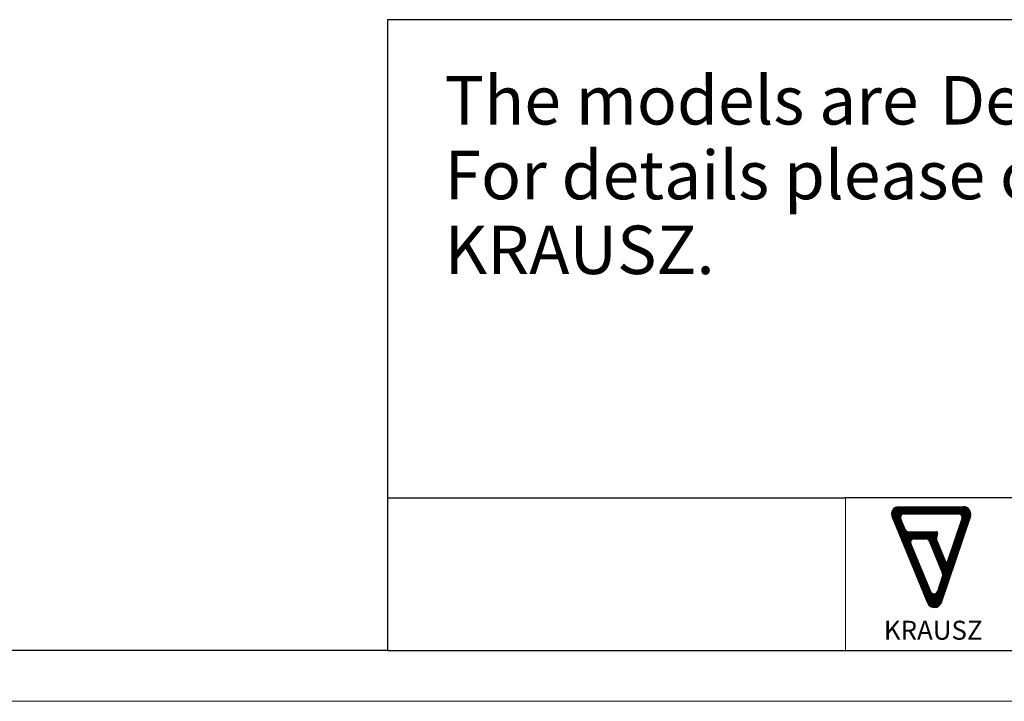
# Model space of a CAD drawing. Units: millimetres. Extents: x 0 to 420, y 0 to 297.
# Drawn here: x 179 to 276, y 0 to 67 of the extents above; entities that cross this region are included whole.
import ezdxf

# ---------------------------------------------------------------- set-up
doc = ezdxf.new("R2010")
doc.units = ezdxf.units.MM
doc.layers.add('1', color=7, linetype='Continuous')
doc.layers.add('SLD-0', color=218, linetype='Continuous', lineweight=25)
doc.styles.add('SLDTEXTSTYLE0', font='TXT', dxfattribs={"width": 0.7})
doc.styles.add('SLDTEXTSTYLE2', font='TXT', dxfattribs={"width": 0.75})

# ---------------------------------------------------------------- blocks, each defined once
blk = doc.blocks.new('LOGO-KRAUSZ_1')
at = {"layer": '1'}
h = blk.add_hatch(dxfattribs=at)
h.set_pattern_fill('ANSI31', scale=0.01, style=0)
edge = h.paths.add_edge_path(flags=0)
edge.add_arc((393.24, 34.17), 1, 202.4106, 341.3552, ccw=False)
edge.add_line((392.32, 33.79), (387.31, 45.94))
edge.add_arc((388.23, 46.32), 1, 90, 202.4106, ccw=False)
edge.add_line((388.23, 47.32), (397.34, 47.32))
edge.add_arc((397.34, 46.32), 1, -18.6448, 90, ccw=False)
edge.add_line((398.29, 46), (394.19, 33.85))
edge = h.paths.add_edge_path(flags=0)
edge.add_arc((394.02, 42.77), 0.5, 166.3552, 202.4106)
edge.add_line((393.56, 42.58), (394.74, 39.71))
edge.add_arc((394.93, 39.79), 0.2, 202.4106, 341.3552)
edge.add_line((395.11, 39.72), (397.12, 45.66))
edge.add_arc((396.64, 45.82), 0.5, 341.3552, 450)
edge.add_line((396.64, 46.32), (388.98, 46.32))
edge.add_arc((388.98, 45.82), 0.5, 90, 202.4106)
edge.add_line((388.51, 45.63), (389.13, 44.13))
edge.add_arc((389.6, 44.32), 0.5, 202.4106, 270)
edge.add_line((389.6, 43.82), (393.5, 43.82))
edge.add_arc((393.5, 43.62), 0.2, -13.6448, 90, ccw=False)
edge.add_line((393.7, 43.57), (393.53, 42.89))
edge = h.paths.add_edge_path(flags=0)
edge.add_line((393.67, 35.43), (394.4, 37.61))
edge.add_arc((393.98, 37.76), 0.45, 341.3552, 382.4106)
edge.add_line((394.39, 37.93), (392.49, 42.54))
edge.add_arc((392.08, 42.37), 0.45, 22.4106, 90)
edge.add_line((392.08, 42.82), (390.36, 42.82))
edge.add_arc((390.36, 42.35), 0.463, 90, 202.4106)
edge.add_line((389.94, 42.18), (392.73, 35.4))
edge.add_arc((393.19, 35.59), 0.5, 202.4106, 341.3552)
for p, q in [((388.23, 47.32), (397.34, 47.32)), ((392.32, 33.79), (387.31, 45.94)), ((389.13, 44.13), (388.51, 45.63)), ((388.98, 46.32), (396.64, 46.32)), ((398.29, 46), (394.19, 33.85)), ((395.11, 39.72), (397.12, 45.66)), ((389.6, 43.82), (393.5, 43.82)), ((393.53, 42.89), (393.7, 43.57)), ((392.73, 35.4), (389.94, 42.18)), ((390.36, 42.82), (392.08, 42.82)), ((392.49, 42.54), (394.39, 37.93)), ((393.56, 42.58), (394.74, 39.71)), ((394.4, 37.61), (393.67, 35.43))]:
    blk.add_line(p, q, dxfattribs=at)
for centre, radius, start, end in [((388.23, 46.32), 1, 90, 202.4106), ((397.34, 46.32), 1, 341.3552, 90), ((388.98, 45.82), 0.5, 90, 202.4106), ((396.64, 45.82), 0.5, 341.3552, 90), ((389.6, 44.32), 0.5, 202.4106, 270), ((393.5, 43.62), 0.2, 346.3552, 90), ((394.02, 42.77), 0.5, 166.3552, 202.4106), ((390.36, 42.35), 0.463, 90, 202.4106), ((392.08, 42.37), 0.45, 22.4106, 90), ((394.93, 39.79), 0.2, 202.4106, 341.3552), ((393.98, 37.76), 0.45, 341.3552, 22.4106), ((393.19, 35.59), 0.5, 202.4106, 341.3552), ((393.24, 34.17), 1, 202.4106, 341.3552)]:
    blk.add_arc(centre, radius, start, end, dxfattribs=at)
at = {"layer": 'SLD-0', "insert": (393.07, 31.32), "char_height": 2.667, "attachment_point": 2, "style": 'SLDTEXTSTYLE0'}
blk.add_mtext('KRAUSZ', dxfattribs=at)
blk = doc.blocks.new('FRAME-2015-A3')
at = {"color": 7, "linetype": 'Continuous', "lineweight": 25}
for p, q in [((399.999, 67.003), (214.999, 67.003)), ((214.999, 67.003), (214.999, 5.003)), ((214.999, 20.003), (259.999, 20.003)), ((399.999, 20.003), (259.999, 20.003)), ((214.999, 5.003), (4.999, 5.003)), ((214.999, 5.003), (399.999, 5.003))]:
    blk.add_line(p, q, dxfattribs=at)
at = {"color": 7, "linetype": 'Continuous', "lineweight": 18}
blk.add_line((259.999, 20.003), (259.999, 5.003), dxfattribs=at)
at = {"color": 7, "linetype": 'Continuous', "xscale": 0.7, "yscale": 0.7, "zscale": 0.7}
blk.add_blockref('LOGO-KRAUSZ_1', (-6.519, -14.001), dxfattribs=at)
blk = doc.blocks.new('SW_NOTE_2')
at = {"color": 0, "linetype": 'Continuous', "lineweight": 0, "attachment_point": 1, "style": 'SLDTEXTSTYLE2'}
for s, insert, char_height in [('The models are', (0, 6.139), 4.7625), ('Defeatured', (48.666, 6.139), 4.7625), ('.', (83.203, 6.139), 4.762), ('For details please contact', (0, -1.211), 4.7625), ('KRAUSZ.', (0, -8.561), 4.7625)]:
    blk.add_mtext(s, dxfattribs=dict(at, insert=insert, char_height=char_height))

msp = doc.modelspace()

# ---------------------------------------------------------------- linework, layer by layer
at = {"color": 7, "linetype": 'Continuous', "lineweight": 18}
msp.add_line((-0.001, 0.003), (419.999, 0.003), dxfattribs=at)

# ---------------------------------------------------------------- block references
at = {"color": 7, "linetype": 'Continuous'}
msp.add_blockref('FRAME-2015-A3', (0, 0), dxfattribs=at)
at = {"color": 7, "linetype": 'Continuous', "lineweight": 0}
msp.add_blockref('SW_NOTE_2', (220.604, 55.324), dxfattribs=at)
at = {"color": 7, "linetype": 'Continuous', "xscale": 0.7, "yscale": 0.7, "zscale": 0.7}
msp.add_blockref('LOGO-KRAUSZ_1', (-6.519, -14.001), dxfattribs=at)
msp.add_blockref('LOGO-KRAUSZ_1', (-6.519, -14.001), dxfattribs=at)
msp.add_blockref('LOGO-KRAUSZ_1', (-6.519, -14.001), dxfattribs=at)
msp.add_blockref('LOGO-KRAUSZ_1', (-6.519, -14.001), dxfattribs=at)
msp.add_blockref('LOGO-KRAUSZ_1', (-6.519, -14.001), dxfattribs=at)
msp.add_blockref('LOGO-KRAUSZ_1', (-6.519, -14.001), dxfattribs=at)
msp.add_blockref('LOGO-KRAUSZ_1', (-6.519, -14.001), dxfattribs=at)

doc.saveas('drawing.dxf')
